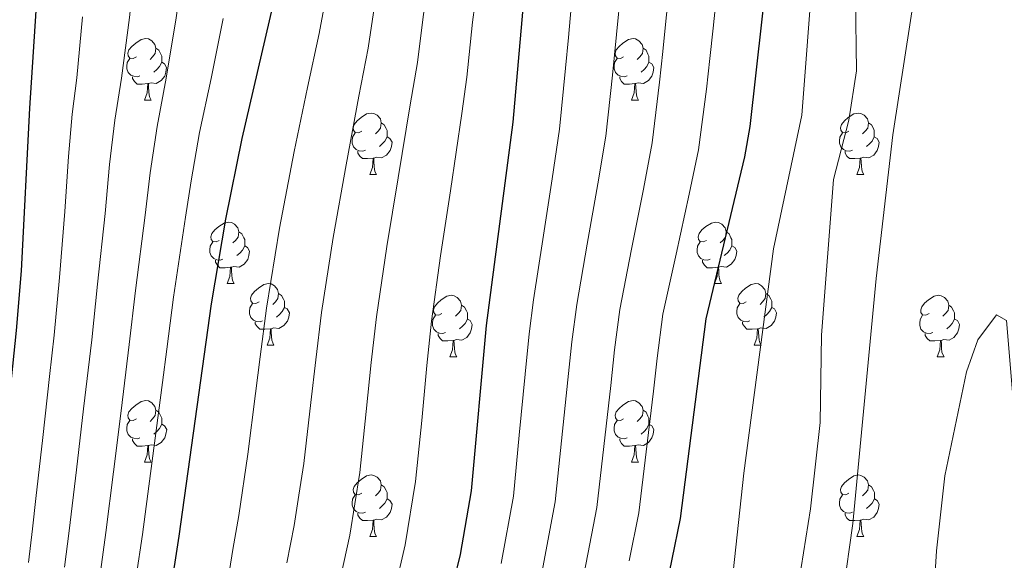
# Model space of a CAD drawing. Units: metres. Extents: x 612490 to 616994, y 4782177 to 4785222.
# Drawn here: x 614645 to 614805, y 4783370 to 4783458 of the extents above; entities that cross this region are included whole.
import ezdxf

# ---------------------------------------------------------------- set-up
doc = ezdxf.new("R2010")
doc.units = ezdxf.units.M
doc.header["$MEASUREMENT"] = 0
doc.linetypes.add('DGN Style 3', pattern=[1147.6976, 819.784, -327.9136])
for name, color, linetype, lineweight in [('Nivel 21', 7, 'Continuous', 0), ('Nivel 36', 7, 'Continuous', 0), ('Nivel 4', 7, 'Continuous', 0), ('Nivel 5', 7, 'Continuous', 0), ('Nivel 61', 7, 'Continuous', 0), ('Nivel 63', 7, 'Continuous', 0)]:
    doc.layers.add(name, color=color, linetype=linetype, lineweight=lineweight)

msp = doc.modelspace()

# ---------------------------------------------------------------- linework, layer by layer
at = {"layer": 'Nivel 21', "color": 250, "linetype": 'DGN Style 3', "lineweight": 0}
msp.add_polyline3d([(614770.64, 4783361, 708.44), (614773.44, 4783378.71, 708.14), (614775.02, 4783392.83, 708.14), (614775.23, 4783407.03, 708.14), (614777.21, 4783432.39, 706.73), (614779.69, 4783442.06, 706.73), (614780.93, 4783450.12, 706.73), (614780.78, 4783462.86, 706.14), (614778.31, 4783487.14, 704.65), (614775.48, 4783525.95, 701.68), (614774.91, 4783544.83, 700.34), (614775.4, 4783562.28, 698.86), (614776.4, 4783578.64, 697.67), (614777.3, 4783604.22, 695), (614776.47, 4783621.35, 692.32), (614772.31, 4783648, 690.24), (614762.02, 4783680.47, 687.05), (614755.92, 4783695.47, 684.6)], dxfattribs=at)
at = {"layer": 'Nivel 36', "color": 92, "linetype": 'Continuous', "lineweight": 0}
for p, q in [((614664.98, 4783445.34), (614666.1, 4783445.34)), ((614744.31, 4783445.34), (614745.43, 4783445.34)), ((614701.67, 4783433.2), (614702.8, 4783433.2)), ((614781, 4783433.2), (614782.12, 4783433.2)), ((614678.48, 4783415.43), (614679.61, 4783415.43)), ((614757.81, 4783415.43), (614758.94, 4783415.43)), ((614684.96, 4783405.4), (614686.08, 4783405.4)), ((614764.29, 4783405.4), (614765.41, 4783405.4)), ((614714.73, 4783403.49), (614715.86, 4783403.49)), ((614794.06, 4783403.49), (614795.18, 4783403.49)), ((614664.98, 4783386.35), (614666.1, 4783386.35)), ((614744.31, 4783386.35), (614745.43, 4783386.35)), ((614701.67, 4783374.21), (614702.8, 4783374.21)), ((614781, 4783374.21), (614782.12, 4783374.21))]:
    msp.add_line(p, q, dxfattribs=at)
at = {"layer": 'Nivel 36', "color": 92, "linetype": 'Continuous', "lineweight": 0, "flags": 128}
for points in [[(614663.68, 4783452.4), (614663.15, 4783452.14), (614662.62, 4783452.19), (614662.35, 4783452.56), (614662.3, 4783452.99), (614662.46, 4783453.51), (614662.94, 4783454.1), (614663.57, 4783454.63), (614664.47, 4783455.22), (614665.22, 4783455.38), (614665.64, 4783455.32), (614666.17, 4783455.01), (614666.7, 4783454.42), (614666.86, 4783453.78), (614666.75, 4783452.93), (614666.33, 4783452.4), (614665.91, 4783451.98)], [(614743.01, 4783452.4), (614742.48, 4783452.14), (614741.95, 4783452.19), (614741.68, 4783452.56), (614741.63, 4783452.99), (614741.79, 4783453.51), (614742.27, 4783454.1), (614742.9, 4783454.63), (614743.8, 4783455.22), (614744.55, 4783455.38), (614744.97, 4783455.32), (614745.5, 4783455.01), (614746.03, 4783454.42), (614746.19, 4783453.78), (614746.08, 4783452.93), (614745.66, 4783452.4), (614745.24, 4783451.98)], [(614666.86, 4783453.78), (614667.34, 4783453.47), (614667.65, 4783452.83), (614667.81, 4783452.51), (614667.81, 4783451.93), (614667.81, 4783451.5), (614667.44, 4783450.81), (614667.02, 4783450.33), (614666.54, 4783449.91)], [(614746.19, 4783453.78), (614746.67, 4783453.47), (614746.98, 4783452.83), (614747.14, 4783452.51), (614747.14, 4783451.93), (614747.14, 4783451.5), (614746.77, 4783450.81), (614746.35, 4783450.33), (614745.87, 4783449.91)], [(614664.26, 4783449.32), (614663.84, 4783449.16), (614663.25, 4783449.22), (614662.78, 4783449.43), (614662.35, 4783449.86), (614662.14, 4783450.44), (614662.14, 4783450.86), (614662.19, 4783451.45), (614662.62, 4783452.14)], [(614743.59, 4783449.32), (614743.17, 4783449.16), (614742.58, 4783449.22), (614742.11, 4783449.43), (614741.68, 4783449.86), (614741.47, 4783450.44), (614741.47, 4783450.86), (614741.52, 4783451.45), (614741.95, 4783452.14)], [(614667.81, 4783451.5), (614668.27, 4783451.25), (614668.61, 4783450.64), (614668.5, 4783449.91), (614668.29, 4783449.27), (614667.71, 4783448.53), (614666.91, 4783448.05), (614666.06, 4783448.16), (614665.63, 4783448.03)], [(614747.14, 4783451.5), (614747.6, 4783451.25), (614747.94, 4783450.64), (614747.83, 4783449.91), (614747.62, 4783449.27), (614747.04, 4783448.53), (614746.24, 4783448.05), (614745.39, 4783448.16), (614744.96, 4783448.03)], [(614665.52, 4783448.03), (614664.63, 4783447.94), (614663.79, 4783447.94), (614663.36, 4783448.37), (614663.04, 4783448.85), (614663.04, 4783449.16)], [(614744.85, 4783448.03), (614743.96, 4783447.94), (614743.12, 4783447.94), (614742.69, 4783448.37), (614742.37, 4783448.85), (614742.37, 4783449.16)], [(614664.98, 4783445.34), (614665.41, 4783446.5), (614665.52, 4783448.03), (614665.63, 4783448.03), (614665.67, 4783447.44), (614665.7, 4783446.76), (614665.77, 4783446.14), (614665.89, 4783445.74), (614666.1, 4783445.34)], [(614744.31, 4783445.34), (614744.74, 4783446.5), (614744.85, 4783448.03), (614744.96, 4783448.03), (614745, 4783447.44), (614745.03, 4783446.76), (614745.1, 4783446.14), (614745.22, 4783445.74), (614745.43, 4783445.34)], [(614700.37, 4783440.26), (614699.84, 4783440), (614699.31, 4783440.05), (614699.05, 4783440.42), (614698.99, 4783440.85), (614699.15, 4783441.37), (614699.63, 4783441.96), (614700.27, 4783442.49), (614701.17, 4783443.08), (614701.91, 4783443.24), (614702.34, 4783443.18), (614702.87, 4783442.87), (614703.4, 4783442.28), (614703.56, 4783441.64), (614703.45, 4783440.79), (614703.02, 4783440.26), (614702.6, 4783439.84)], [(614779.7, 4783440.26), (614779.17, 4783440), (614778.64, 4783440.05), (614778.37, 4783440.42), (614778.32, 4783440.85), (614778.48, 4783441.37), (614778.96, 4783441.96), (614779.59, 4783442.49), (614780.49, 4783443.08), (614781.24, 4783443.24), (614781.66, 4783443.18), (614782.19, 4783442.87), (614782.72, 4783442.28), (614782.88, 4783441.64), (614782.77, 4783440.79), (614782.35, 4783440.26), (614781.93, 4783439.84)], [(614703.56, 4783441.64), (614704.03, 4783441.33), (614704.35, 4783440.69), (614704.51, 4783440.37), (614704.51, 4783439.79), (614704.51, 4783439.36), (614704.14, 4783438.67), (614703.72, 4783438.19), (614703.24, 4783437.77)], [(614782.88, 4783441.64), (614783.36, 4783441.33), (614783.67, 4783440.69), (614783.83, 4783440.37), (614783.83, 4783439.79), (614783.83, 4783439.36), (614783.46, 4783438.67), (614783.04, 4783438.19), (614782.56, 4783437.77)], [(614700.96, 4783437.18), (614700.53, 4783437.02), (614699.95, 4783437.08), (614699.47, 4783437.29), (614699.05, 4783437.72), (614698.83, 4783438.3), (614698.83, 4783438.72), (614698.89, 4783439.31), (614699.31, 4783440)], [(614704.51, 4783439.36), (614704.96, 4783439.11), (614705.31, 4783438.5), (614705.2, 4783437.77), (614704.99, 4783437.13), (614704.4, 4783436.39), (614703.61, 4783435.91), (614702.76, 4783436.02), (614702.33, 4783435.89)], [(614780.28, 4783437.18), (614779.86, 4783437.02), (614779.27, 4783437.08), (614778.8, 4783437.29), (614778.37, 4783437.72), (614778.16, 4783438.3), (614778.16, 4783438.72), (614778.21, 4783439.31), (614778.64, 4783440)], [(614783.83, 4783439.36), (614784.29, 4783439.11), (614784.63, 4783438.5), (614784.52, 4783437.77), (614784.31, 4783437.13), (614783.73, 4783436.39), (614782.93, 4783435.91), (614782.08, 4783436.02), (614781.65, 4783435.89)], [(614702.22, 4783435.89), (614701.33, 4783435.8), (614700.48, 4783435.8), (614700.06, 4783436.23), (614699.74, 4783436.71), (614699.74, 4783437.02)], [(614701.67, 4783433.2), (614702.11, 4783434.36), (614702.22, 4783435.89), (614702.33, 4783435.89), (614702.36, 4783435.3), (614702.4, 4783434.62), (614702.47, 4783434), (614702.58, 4783433.6), (614702.8, 4783433.2)], [(614781.54, 4783435.89), (614780.65, 4783435.8), (614779.81, 4783435.8), (614779.38, 4783436.23), (614779.06, 4783436.71), (614779.06, 4783437.02)], [(614781, 4783433.2), (614781.43, 4783434.36), (614781.54, 4783435.89), (614781.65, 4783435.89), (614781.69, 4783435.3), (614781.72, 4783434.62), (614781.79, 4783434), (614781.91, 4783433.6), (614782.12, 4783433.2)], [(614677.18, 4783422.49), (614676.65, 4783422.23), (614676.12, 4783422.28), (614675.86, 4783422.65), (614675.8, 4783423.08), (614675.96, 4783423.6), (614676.44, 4783424.19), (614677.08, 4783424.72), (614677.98, 4783425.31), (614678.72, 4783425.47), (614679.15, 4783425.41), (614679.68, 4783425.1), (614680.21, 4783424.51), (614680.37, 4783423.87), (614680.26, 4783423.02), (614679.83, 4783422.49), (614679.41, 4783422.07)], [(614756.51, 4783422.49), (614755.98, 4783422.23), (614755.45, 4783422.28), (614755.19, 4783422.65), (614755.13, 4783423.08), (614755.29, 4783423.6), (614755.77, 4783424.19), (614756.41, 4783424.72), (614757.31, 4783425.31), (614758.05, 4783425.47), (614758.48, 4783425.41), (614759.01, 4783425.1), (614759.54, 4783424.51), (614759.7, 4783423.87), (614759.59, 4783423.02), (614759.16, 4783422.49), (614758.74, 4783422.07)], [(614680.37, 4783423.87), (614680.84, 4783423.56), (614681.16, 4783422.92), (614681.32, 4783422.6), (614681.32, 4783422.02), (614681.32, 4783421.59), (614680.95, 4783420.9), (614680.53, 4783420.42), (614680.05, 4783420)], [(614759.7, 4783423.87), (614760.17, 4783423.56), (614760.49, 4783422.92), (614760.65, 4783422.6), (614760.65, 4783422.02), (614760.65, 4783421.59), (614760.28, 4783420.9), (614759.86, 4783420.42), (614759.38, 4783420)], [(614677.77, 4783419.41), (614677.34, 4783419.25), (614676.76, 4783419.31), (614676.28, 4783419.52), (614675.86, 4783419.95), (614675.64, 4783420.53), (614675.64, 4783420.95), (614675.7, 4783421.54), (614676.12, 4783422.23)], [(614681.32, 4783421.59), (614681.77, 4783421.34), (614682.12, 4783420.73), (614682.01, 4783420), (614681.8, 4783419.36), (614681.21, 4783418.62), (614680.42, 4783418.14), (614679.57, 4783418.25), (614679.14, 4783418.12)], [(614757.1, 4783419.41), (614756.67, 4783419.25), (614756.09, 4783419.31), (614755.61, 4783419.52), (614755.19, 4783419.95), (614754.97, 4783420.53), (614754.97, 4783420.95), (614755.03, 4783421.54), (614755.45, 4783422.23)], [(614760.65, 4783421.59), (614761.1, 4783421.34), (614761.45, 4783420.73), (614761.34, 4783420), (614761.13, 4783419.36), (614760.54, 4783418.62), (614759.75, 4783418.14), (614758.9, 4783418.25), (614758.47, 4783418.12)], [(614679.03, 4783418.12), (614678.14, 4783418.03), (614677.29, 4783418.03), (614676.87, 4783418.46), (614676.55, 4783418.94), (614676.55, 4783419.25)], [(614678.48, 4783415.43), (614678.92, 4783416.59), (614679.03, 4783418.12), (614679.14, 4783418.12), (614679.17, 4783417.53), (614679.21, 4783416.85), (614679.28, 4783416.23), (614679.39, 4783415.83), (614679.61, 4783415.43)], [(614758.36, 4783418.12), (614757.47, 4783418.03), (614756.62, 4783418.03), (614756.2, 4783418.46), (614755.88, 4783418.94), (614755.88, 4783419.25)], [(614757.81, 4783415.43), (614758.25, 4783416.59), (614758.36, 4783418.12), (614758.47, 4783418.12), (614758.5, 4783417.53), (614758.54, 4783416.85), (614758.61, 4783416.23), (614758.72, 4783415.83), (614758.94, 4783415.43)], [(614683.66, 4783412.46), (614683.13, 4783412.19), (614682.6, 4783412.25), (614682.33, 4783412.62), (614682.28, 4783413.04), (614682.44, 4783413.56), (614682.92, 4783414.16), (614683.55, 4783414.69), (614684.45, 4783415.27), (614685.2, 4783415.43), (614685.62, 4783415.38), (614686.15, 4783415.06), (614686.68, 4783414.48), (614686.84, 4783413.84), (614686.73, 4783412.99), (614686.31, 4783412.46), (614685.89, 4783412.03)], [(614762.99, 4783412.46), (614762.46, 4783412.19), (614761.93, 4783412.25), (614761.66, 4783412.62), (614761.61, 4783413.04), (614761.77, 4783413.56), (614762.25, 4783414.16), (614762.88, 4783414.69), (614763.78, 4783415.27), (614764.53, 4783415.43), (614764.95, 4783415.38), (614765.48, 4783415.06), (614766.01, 4783414.48), (614766.17, 4783413.84), (614766.06, 4783412.99), (614765.64, 4783412.46), (614765.22, 4783412.03)], [(614686.84, 4783413.84), (614687.32, 4783413.52), (614687.63, 4783412.88), (614687.79, 4783412.56), (614687.79, 4783411.98), (614687.79, 4783411.56), (614687.42, 4783410.87), (614687, 4783410.39), (614686.52, 4783409.97)], [(614713.43, 4783410.55), (614712.9, 4783410.29), (614712.37, 4783410.34), (614712.1, 4783410.71), (614712.05, 4783411.14), (614712.21, 4783411.66), (614712.69, 4783412.25), (614713.32, 4783412.78), (614714.22, 4783413.37), (614714.97, 4783413.53), (614715.4, 4783413.47), (614715.92, 4783413.16), (614716.46, 4783412.57), (614716.62, 4783411.93), (614716.5, 4783411.08), (614716.08, 4783410.55), (614715.66, 4783410.13)], [(614766.17, 4783413.84), (614766.65, 4783413.52), (614766.96, 4783412.88), (614767.12, 4783412.56), (614767.12, 4783411.98), (614767.12, 4783411.56), (614766.75, 4783410.87), (614766.33, 4783410.39), (614765.85, 4783409.97)], [(614792.76, 4783410.55), (614792.23, 4783410.29), (614791.7, 4783410.34), (614791.43, 4783410.71), (614791.38, 4783411.14), (614791.54, 4783411.66), (614792.02, 4783412.25), (614792.65, 4783412.78), (614793.55, 4783413.37), (614794.3, 4783413.53), (614794.72, 4783413.47), (614795.25, 4783413.16), (614795.78, 4783412.57), (614795.94, 4783411.93), (614795.83, 4783411.08), (614795.41, 4783410.55), (614794.99, 4783410.13)], [(614684.24, 4783409.38), (614683.82, 4783409.22), (614683.23, 4783409.28), (614682.76, 4783409.49), (614682.33, 4783409.91), (614682.12, 4783410.5), (614682.12, 4783410.92), (614682.17, 4783411.5), (614682.6, 4783412.19)], [(614716.62, 4783411.93), (614717.09, 4783411.62), (614717.41, 4783410.98), (614717.57, 4783410.66), (614717.57, 4783410.08), (614717.57, 4783409.65), (614717.2, 4783408.96), (614716.78, 4783408.48), (614716.3, 4783408.06)], [(614763.57, 4783409.38), (614763.15, 4783409.22), (614762.56, 4783409.28), (614762.09, 4783409.49), (614761.66, 4783409.91), (614761.45, 4783410.5), (614761.45, 4783410.92), (614761.5, 4783411.5), (614761.93, 4783412.19)], [(614795.94, 4783411.93), (614796.42, 4783411.62), (614796.73, 4783410.98), (614796.89, 4783410.66), (614796.89, 4783410.08), (614796.89, 4783409.65), (614796.52, 4783408.96), (614796.1, 4783408.48), (614795.62, 4783408.06)], [(614687.79, 4783411.56), (614688.25, 4783411.31), (614688.59, 4783410.69), (614688.48, 4783409.97), (614688.27, 4783409.33), (614687.69, 4783408.59), (614686.89, 4783408.11), (614686.04, 4783408.21), (614685.61, 4783408.08)], [(614714.02, 4783407.47), (614713.59, 4783407.31), (614713.01, 4783407.37), (614712.53, 4783407.58), (614712.1, 4783408.01), (614711.89, 4783408.59), (614711.89, 4783409.01), (614711.94, 4783409.6), (614712.37, 4783410.29)], [(614767.12, 4783411.56), (614767.58, 4783411.31), (614767.92, 4783410.69), (614767.81, 4783409.97), (614767.6, 4783409.33), (614767.02, 4783408.59), (614766.22, 4783408.11), (614765.37, 4783408.21), (614764.94, 4783408.08)], [(614793.34, 4783407.47), (614792.92, 4783407.31), (614792.33, 4783407.37), (614791.86, 4783407.58), (614791.43, 4783408.01), (614791.22, 4783408.59), (614791.22, 4783409.01), (614791.27, 4783409.6), (614791.7, 4783410.29)], [(614685.5, 4783408.08), (614684.61, 4783408), (614683.77, 4783408), (614683.34, 4783408.43), (614683.02, 4783408.9), (614683.02, 4783409.22)], [(614717.57, 4783409.65), (614718.02, 4783409.4), (614718.37, 4783408.79), (614718.26, 4783408.06), (614718.05, 4783407.42), (614717.46, 4783406.68), (614716.67, 4783406.2), (614715.82, 4783406.31), (614715.39, 4783406.18)], [(614764.83, 4783408.08), (614763.94, 4783408), (614763.1, 4783408), (614762.67, 4783408.43), (614762.35, 4783408.9), (614762.35, 4783409.22)], [(614796.89, 4783409.65), (614797.35, 4783409.4), (614797.69, 4783408.79), (614797.58, 4783408.06), (614797.37, 4783407.42), (614796.79, 4783406.68), (614795.99, 4783406.2), (614795.14, 4783406.31), (614794.71, 4783406.18)], [(614684.96, 4783405.4), (614685.39, 4783406.56), (614685.5, 4783408.08), (614685.61, 4783408.08), (614685.65, 4783407.5), (614685.68, 4783406.81), (614685.75, 4783406.2), (614685.87, 4783405.8), (614686.08, 4783405.4)], [(614715.28, 4783406.18), (614714.39, 4783406.09), (614713.54, 4783406.09), (614713.12, 4783406.52), (614712.8, 4783407), (614712.8, 4783407.31)], [(614764.29, 4783405.4), (614764.72, 4783406.56), (614764.83, 4783408.08), (614764.94, 4783408.08), (614764.98, 4783407.5), (614765.01, 4783406.81), (614765.08, 4783406.2), (614765.2, 4783405.8), (614765.41, 4783405.4)], [(614794.6, 4783406.18), (614793.71, 4783406.09), (614792.87, 4783406.09), (614792.44, 4783406.52), (614792.12, 4783407), (614792.12, 4783407.31)], [(614714.73, 4783403.49), (614715.17, 4783404.65), (614715.28, 4783406.18), (614715.39, 4783406.18), (614715.42, 4783405.59), (614715.46, 4783404.91), (614715.53, 4783404.29), (614715.64, 4783403.89), (614715.86, 4783403.49)], [(614794.06, 4783403.49), (614794.49, 4783404.65), (614794.6, 4783406.18), (614794.71, 4783406.18), (614794.75, 4783405.59), (614794.78, 4783404.91), (614794.85, 4783404.29), (614794.97, 4783403.89), (614795.18, 4783403.49)], [(614663.68, 4783393.41), (614663.15, 4783393.15), (614662.62, 4783393.2), (614662.36, 4783393.57), (614662.3, 4783394), (614662.46, 4783394.52), (614662.94, 4783395.11), (614663.58, 4783395.64), (614664.48, 4783396.23), (614665.22, 4783396.39), (614665.64, 4783396.33), (614666.18, 4783396.02), (614666.7, 4783395.43), (614666.86, 4783394.79), (614666.76, 4783393.94), (614666.33, 4783393.41), (614665.91, 4783392.99)], [(614743.01, 4783393.41), (614742.48, 4783393.15), (614741.95, 4783393.2), (614741.68, 4783393.57), (614741.63, 4783394), (614741.79, 4783394.52), (614742.27, 4783395.11), (614742.9, 4783395.64), (614743.8, 4783396.23), (614744.55, 4783396.39), (614744.97, 4783396.33), (614745.5, 4783396.02), (614746.03, 4783395.43), (614746.19, 4783394.79), (614746.08, 4783393.94), (614745.66, 4783393.41), (614745.24, 4783392.99)], [(614666.86, 4783394.79), (614667.34, 4783394.48), (614667.66, 4783393.84), (614667.82, 4783393.52), (614667.82, 4783392.94), (614667.82, 4783392.51), (614667.44, 4783391.82), (614667.02, 4783391.34), (614666.54, 4783390.92)], [(614746.19, 4783394.79), (614746.67, 4783394.48), (614746.98, 4783393.84), (614747.14, 4783393.52), (614747.14, 4783392.94), (614747.14, 4783392.51), (614746.77, 4783391.82), (614746.35, 4783391.34), (614745.87, 4783390.92)], [(614664.26, 4783390.33), (614663.84, 4783390.17), (614663.26, 4783390.23), (614662.78, 4783390.44), (614662.36, 4783390.87), (614662.14, 4783391.45), (614662.14, 4783391.87), (614662.2, 4783392.46), (614662.62, 4783393.15)], [(614667.82, 4783392.51), (614668.27, 4783392.26), (614668.62, 4783391.65), (614668.5, 4783390.92), (614668.3, 4783390.28), (614667.71, 4783389.54), (614666.92, 4783389.06), (614666.06, 4783389.17), (614665.64, 4783389.04)], [(614743.59, 4783390.33), (614743.17, 4783390.17), (614742.58, 4783390.23), (614742.11, 4783390.44), (614741.68, 4783390.87), (614741.47, 4783391.45), (614741.47, 4783391.87), (614741.52, 4783392.46), (614741.95, 4783393.15)], [(614747.14, 4783392.51), (614747.6, 4783392.26), (614747.94, 4783391.65), (614747.83, 4783390.92), (614747.62, 4783390.28), (614747.04, 4783389.54), (614746.24, 4783389.06), (614745.39, 4783389.17), (614744.96, 4783389.04)], [(614665.52, 4783389.04), (614664.64, 4783388.95), (614663.79, 4783388.95), (614663.36, 4783389.38), (614663.04, 4783389.86), (614663.04, 4783390.17)], [(614744.85, 4783389.04), (614743.96, 4783388.95), (614743.12, 4783388.95), (614742.69, 4783389.38), (614742.37, 4783389.86), (614742.37, 4783390.17)], [(614664.98, 4783386.35), (614665.42, 4783387.51), (614665.52, 4783389.04), (614665.64, 4783389.04), (614665.67, 4783388.45), (614665.7, 4783387.77), (614665.78, 4783387.15), (614665.89, 4783386.75), (614666.1, 4783386.35)], [(614744.31, 4783386.35), (614744.74, 4783387.51), (614744.85, 4783389.04), (614744.96, 4783389.04), (614745, 4783388.45), (614745.03, 4783387.77), (614745.1, 4783387.15), (614745.22, 4783386.75), (614745.43, 4783386.35)], [(614700.37, 4783381.27), (614699.84, 4783381.01), (614699.31, 4783381.06), (614699.05, 4783381.43), (614698.99, 4783381.86), (614699.15, 4783382.38), (614699.63, 4783382.97), (614700.27, 4783383.5), (614701.17, 4783384.09), (614701.91, 4783384.25), (614702.34, 4783384.19), (614702.87, 4783383.88), (614703.4, 4783383.29), (614703.56, 4783382.65), (614703.45, 4783381.8), (614703.02, 4783381.27), (614702.6, 4783380.85)], [(614779.7, 4783381.27), (614779.17, 4783381.01), (614778.64, 4783381.06), (614778.38, 4783381.43), (614778.32, 4783381.86), (614778.48, 4783382.38), (614778.96, 4783382.97), (614779.6, 4783383.5), (614780.5, 4783384.09), (614781.24, 4783384.25), (614781.66, 4783384.19), (614782.2, 4783383.88), (614782.72, 4783383.29), (614782.88, 4783382.65), (614782.78, 4783381.8), (614782.35, 4783381.27), (614781.93, 4783380.85)], [(614703.56, 4783382.65), (614704.03, 4783382.34), (614704.35, 4783381.7), (614704.51, 4783381.38), (614704.51, 4783380.8), (614704.51, 4783380.37), (614704.14, 4783379.68), (614703.72, 4783379.2), (614703.24, 4783378.78)], [(614782.88, 4783382.65), (614783.36, 4783382.34), (614783.68, 4783381.7), (614783.84, 4783381.38), (614783.84, 4783380.8), (614783.84, 4783380.37), (614783.46, 4783379.68), (614783.04, 4783379.2), (614782.56, 4783378.78)], [(614700.96, 4783378.19), (614700.53, 4783378.03), (614699.95, 4783378.09), (614699.47, 4783378.3), (614699.05, 4783378.73), (614698.83, 4783379.31), (614698.83, 4783379.73), (614698.89, 4783380.32), (614699.31, 4783381.01)], [(614704.51, 4783380.37), (614704.96, 4783380.12), (614705.31, 4783379.51), (614705.2, 4783378.78), (614704.99, 4783378.14), (614704.4, 4783377.4), (614703.61, 4783376.92), (614702.76, 4783377.03), (614702.33, 4783376.9)], [(614780.28, 4783378.19), (614779.86, 4783378.03), (614779.28, 4783378.09), (614778.8, 4783378.3), (614778.38, 4783378.73), (614778.16, 4783379.31), (614778.16, 4783379.73), (614778.22, 4783380.32), (614778.64, 4783381.01)], [(614783.84, 4783380.37), (614784.29, 4783380.12), (614784.64, 4783379.51), (614784.52, 4783378.78), (614784.32, 4783378.14), (614783.73, 4783377.4), (614782.94, 4783376.92), (614782.08, 4783377.03), (614781.66, 4783376.9)], [(614702.22, 4783376.9), (614701.33, 4783376.81), (614700.48, 4783376.81), (614700.06, 4783377.24), (614699.74, 4783377.72), (614699.74, 4783378.03)], [(614781.54, 4783376.9), (614780.66, 4783376.81), (614779.81, 4783376.81), (614779.38, 4783377.24), (614779.06, 4783377.72), (614779.06, 4783378.03)], [(614701.67, 4783374.21), (614702.11, 4783375.37), (614702.22, 4783376.9), (614702.33, 4783376.9), (614702.36, 4783376.31), (614702.4, 4783375.63), (614702.47, 4783375.01), (614702.58, 4783374.61), (614702.8, 4783374.21)], [(614781, 4783374.21), (614781.44, 4783375.37), (614781.54, 4783376.9), (614781.66, 4783376.9), (614781.69, 4783376.31), (614781.72, 4783375.63), (614781.8, 4783375.01), (614781.91, 4783374.61), (614782.12, 4783374.21)]]:
    msp.add_lwpolyline(points, dxfattribs=at)
at = {"layer": 'Nivel 4', "color": 36, "linetype": 'Continuous', "lineweight": 30, "flags": 128}
for points, elevation in [([(614713.35, 4783358.58), (614716.47, 4783371.29), (614718.27, 4783381.69), (614720.66, 4783408.59), (614725.04, 4783441.74), (614727.38, 4783468.38), (614731.5, 4783496.41), (614732.84, 4783509.53), (614733.63, 4783520.83), (614734.18, 4783542.33), (614736.9, 4783567.2), (614737.43, 4783589.78), (614738.99, 4783621.01), (614738.72, 4783658.71), (614737.58, 4783677.93), (614733.89, 4783711.47)], 675), ([(614666.49, 4783347.17), (614670.62, 4783374.26), (614675.91, 4783412.14), (614678.23, 4783425.95), (614680.88, 4783439.06), (614688.57, 4783472.09), (614693.77, 4783499.77), (614695.58, 4783511.04), (614696.31, 4783518.69), (614697.88, 4783549.83), (614701.56, 4783595.58), (614701.89, 4783616.76), (614701.24, 4783644.17), (614700.1, 4783657.11), (614697.61, 4783674.59), (614692.49, 4783694.55)], 650), ([(614639.26, 4783360.83), (614644.15, 4783407.81), (614644.96, 4783417.53), (614646.34, 4783444.04), (614648.97, 4783485.01), (614651.42, 4783510.35), (614652.62, 4783532.17), (614652.7, 4783584.03), (614651.81, 4783604.47), (614650.76, 4783617.99), (614649.94, 4783624.7), (614645.78, 4783648.92), (614643.41, 4783658.64), (614639.46, 4783671.37), (614635.86, 4783680.71)], 625), ([(614749.58, 4783363.9), (614752.28, 4783377.17), (614756.45, 4783409.7), (614762.77, 4783436.1), (614763.62, 4783441.03), (614766.56, 4783467.35), (614768.3, 4783526.72), (614769.27, 4783536.68), (614770.84, 4783541.58), (614774.14, 4783549.26), (614775.64, 4783554.03), (614779.96, 4783570.56), (614781.84, 4783581.3), (614787.73, 4783622.29), (614789.77, 4783634.53), (614791.96, 4783644.45), (614794.5, 4783650.99), (614797.23, 4783655.15), (614801.9, 4783658.9), (614806.91, 4783660.25)], 700)]:
    msp.add_lwpolyline(points, dxfattribs=dict(at, elevation=elevation))
at = {"layer": 'Nivel 5', "color": 36, "linetype": 'Continuous', "lineweight": 0, "flags": 128}
for points, elevation in [([(614729.72, 4783368.33), (614731.87, 4783379.88), (614732.91, 4783389.83), (614733.95, 4783399.77), (614734.58, 4783405.94), (614735.37, 4783412.01), (614737.09, 4783421.85), (614738.8, 4783431.68), (614740.13, 4783439.48), (614741.22, 4783449.42), (614742.19, 4783459.37), (614742.76, 4783465.39), (614743.49, 4783470.94), (614744.48, 4783480.87), (614745.75, 4783492.78), (614746.18, 4783499.76), (614746.73, 4783506.65), (614747.06, 4783513.64), (614747.4, 4783519.8), (614748.3, 4783553.34), (614752.97, 4783598.29), (614754.66, 4783626.81), (614755.37, 4783654.46), (614754.44, 4783688.33)], 685), ([(614760.63, 4783366.44), (614762.61, 4783384.55), (614767.43, 4783421.1), (614772.02, 4783442.89), (614773.86, 4783467.03), (614775.43, 4783481.46), (614778.5, 4783485.24), (614780.35, 4783495.07), (614783.18, 4783514.14), (614787.09, 4783546.53), (614788.81, 4783556.4), (614790.92, 4783564.6), (614796.53, 4783582.22), (614798.11, 4783588.16), (614799.21, 4783593.54), (614802.24, 4783615.29), (614803.77, 4783620.05), (614806.28, 4783625.63)], 705), ([(614723.1, 4783369.81), (614725.07, 4783380.79), (614726.03, 4783390.74), (614727, 4783400.69), (614727.62, 4783407.26), (614728.34, 4783412.78), (614729.85, 4783422.65), (614731.37, 4783432.53), (614732.58, 4783440.61), (614733.56, 4783450.56), (614734.03, 4783455.54), (614734.49, 4783460.51), (614735.07, 4783466.89), (614735.8, 4783472.13), (614737.02, 4783482.05), (614738.62, 4783494.6), (614739.09, 4783500.57), (614739.78, 4783508.09), (614740.12, 4783514.08), (614740.51, 4783520.31), (614742.16, 4783562)], 680), ([(614736.34, 4783366.85), (614738.67, 4783378.98), (614739.79, 4783388.91), (614740.91, 4783398.85), (614741.54, 4783404.62), (614742.4, 4783411.24), (614744.32, 4783421.04), (614746.24, 4783430.84), (614747.68, 4783438.36), (614748.87, 4783448.28), (614749.38, 4783453.25), (614749.89, 4783458.23), (614750.46, 4783463.9), (614751.18, 4783469.74), (614751.93, 4783479.7), (614752.88, 4783490.97), (614753.26, 4783498.95), (614753.68, 4783505.21), (614754, 4783513.2), (614754.28, 4783519.29), (614756.93, 4783559.83)], 690), ([(614651.98, 4783369.24), (614652.74, 4783375.15), (614653.91, 4783385.08), (614655.08, 4783395.01), (614656.4, 4783406.27), (614657.34, 4783415.37), (614658.58, 4783426.89), (614659.29, 4783434.84), (614660.16, 4783442.05), (614661.26, 4783448.94), (614662.55, 4783458.82), (614663.38, 4783466.76), (614664.39, 4783473.22), (614665.55, 4783483.77), (614666.86, 4783493.68), (614668.04, 4783502.86), (614668.68, 4783508.09), (614669.25, 4783513.62), (614669.7, 4783519.67), (614669.97, 4783524.67), (614670.3, 4783530.77), (614670.5, 4783537.77), (614670.61, 4783545.76), (614670.74, 4783551.23)], 635), ([(614657.82, 4783368.48), (614658.7, 4783374.86), (614659.94, 4783384.78), (614661.18, 4783394.7), (614662.52, 4783405.51), (614663.53, 4783414.29), (614665.13, 4783426.57), (614665.93, 4783433.51), (614667.06, 4783441.06), (614668.55, 4783448.89), (614670.17, 4783458.73), (614671.11, 4783465.64), (614672.45, 4783472.85), (614673.84, 4783483.16), (614675.33, 4783493.03), (614676.62, 4783501.83), (614677.3, 4783506.96), (614678.02, 4783512.76), (614678.57, 4783519.34), (614678.83, 4783524.34), (614679.14, 4783530.07), (614679.44, 4783538.06), (614679.6, 4783545.06), (614679.79, 4783550.76)], 640), ([(614678.28, 4783365.27), (614679.41, 4783372.09), (614680.35, 4783377.63), (614681.81, 4783387.63), (614683.09, 4783397.54), (614683.82, 4783403.5), (614684.86, 4783411.43), (614686.98, 4783424.46), (614689.36, 4783436.94), (614691.53, 4783447.39), (614693.43, 4783456.18), (614694.51, 4783462.07), (614696.22, 4783470.01), (614697.07, 4783475.28), (614698.84, 4783485.12), (614699.87, 4783491.03), (614701.32, 4783499.1), (614703.03, 4783510.74), (614703.68, 4783517.85), (614703.97, 4783523.11), (614704.2, 4783528.1), (614704.43, 4783533.1), (614704.89, 4783543.39), (614705.24, 4783549.32)], 655), ([(614688.19, 4783369.93), (614689.38, 4783376.04), (614690.13, 4783380.98), (614690.92, 4783386.14), (614692.11, 4783396.07), (614692.88, 4783403.03), (614693.81, 4783410.72), (614695.73, 4783422.97), (614697.84, 4783434.81), (614699.91, 4783445.98), (614701.44, 4783453.81), (614702.47, 4783460.72), (614703.86, 4783467.92), (614704.65, 4783473.56), (614706.34, 4783483.41), (614707.47, 4783490.32), (614708.86, 4783498.42), (614710.48, 4783510.44), (614711.06, 4783517.02), (614711.39, 4783522.54), (614711.79, 4783532.53), (614712.21, 4783543.12), (614712.61, 4783548.82)], 660), ([(614696.98, 4783367.76), (614698.41, 4783374.46), (614700.04, 4783384.66), (614701.12, 4783394.6), (614701.93, 4783402.56), (614702.76, 4783410.01), (614704.47, 4783421.48), (614706.32, 4783432.68), (614708.28, 4783444.56), (614709.45, 4783451.45), (614710.43, 4783459.37), (614711.5, 4783465.83), (614712.23, 4783471.83), (614713.84, 4783481.7), (614715.08, 4783489.6), (614716.41, 4783497.75), (614717.93, 4783510.14), (614718.44, 4783516.19), (614718.8, 4783521.97), (614718.98, 4783526.96), (614719.33, 4783536.96), (614719.53, 4783542.86), (614719.98, 4783548.31)], 665), ([(614743.92, 4783370.28), (614745.47, 4783378.08), (614746.67, 4783388), (614747.86, 4783397.93), (614748.5, 4783403.29), (614749.42, 4783410.47), (614751.55, 4783420.23), (614753.67, 4783430), (614755.22, 4783437.23), (614756.52, 4783447.14), (614757.05, 4783452.11), (614757.58, 4783457.08), (614758.15, 4783462.4), (614758.87, 4783468.54), (614759.39, 4783478.52), (614760.01, 4783489.15), (614760.35, 4783498.14), (614760.63, 4783503.77), (614760.94, 4783512.77), (614761.16, 4783518.78), (614764.22, 4783548.15)], 695), ([(614705.76, 4783365.6), (614707.44, 4783372.87), (614709.15, 4783383.18), (614710.14, 4783393.12), (614710.99, 4783402.08), (614711.71, 4783409.3), (614713.22, 4783419.99), (614714.8, 4783430.55), (614716.66, 4783443.15), (614717.46, 4783449.08), (614718.39, 4783458.02), (614719.15, 4783463.75), (614719.8, 4783470.11), (614721.33, 4783479.99), (614722.68, 4783488.89), (614723.95, 4783497.08), (614725.38, 4783509.83), (614725.81, 4783515.35), (614726.22, 4783521.4), (614726.52, 4783531.39), (614726.67, 4783536.39), (614726.86, 4783542.6), (614727.35, 4783547.8)], 670), ([(614777.16, 4783353.94), (614780.32, 4783376.37), (614784.11, 4783416.29), (614786.84, 4783439.67), (614790.66, 4783464.37), (614792.65, 4783479.45), (614797.88, 4783511.51), (614799.64, 4783516.12), (614801.93, 4783519.83), (614805.93, 4783524.11)], 710), ([(614646.14, 4783370.01), (614646.77, 4783375.45), (614647.32, 4783380.42), (614648.43, 4783390.36), (614649.54, 4783400.3), (614650.28, 4783407.04), (614651.15, 4783416.45), (614652.03, 4783427.2), (614652.64, 4783436.17), (614653.25, 4783443.04), (614653.96, 4783448.98), (614654.92, 4783458.92)], 630), ([(614663.66, 4783367.71), (614664.66, 4783374.56), (614665.97, 4783384.47), (614666.63, 4783389.43), (614667.94, 4783399.34), (614668.64, 4783404.74), (614669.72, 4783413.21), (614671.68, 4783426.26), (614672.58, 4783432.18), (614673.97, 4783440.06), (614675.85, 4783448.85), (614677.8, 4783458.64)], 645), ([(614808.07, 4783383.27), (614811.74, 4783354.56), (614811.94, 4783339.66), (614811.64, 4783329.03), (614810.34, 4783324.21), (614807.55, 4783318.96), (614804.66, 4783314.57), (614801.45, 4783313.15), (614798.41, 4783313.72), (614796.06, 4783316.04), (614794.15, 4783320.66), (614793, 4783325.7), (614792.54, 4783331.99), (614792.52, 4783342.8), (614792.92, 4783355.21), (614793.98, 4783371.88), (614795.33, 4783384.14), (614798.86, 4783401.04), (614800.7, 4783406.3), (614803.72, 4783410.35), (614805.36, 4783409.42), (614806.54, 4783395.12), (614808.07, 4783383.27)], 715)]:
    msp.add_lwpolyline(points, dxfattribs=dict(at, elevation=elevation))
at = {"layer": 'Nivel 61', "color": 250, "linetype": 'Continuous', "lineweight": 0}
msp.add_3dface([(613425.08, 4782586.28), (613386.43, 4784899.85), (616771.32, 4784957.14), (616811.11, 4782643.56)], dxfattribs=at)
at = {"layer": 'Nivel 63', "color": 7, "linetype": 'Continuous', "lineweight": 0}
msp.add_3dface([(612540, 4782177.47), (612489.7, 4785147.04), (616944.15, 4785222.4), (616994.41, 4782252.82)], dxfattribs=at)

doc.saveas('drawing.dxf')
